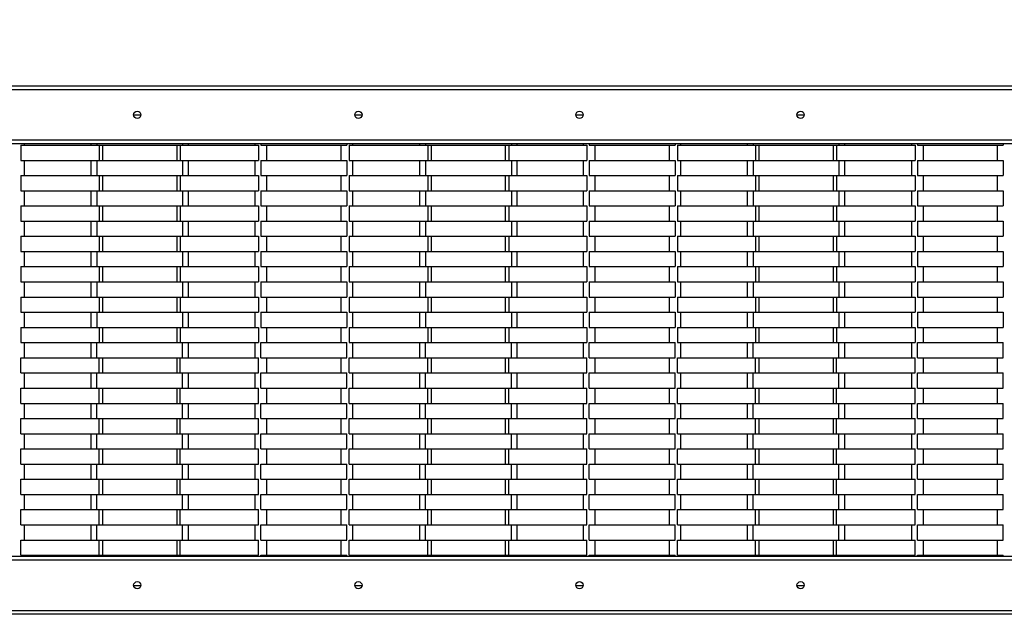
# Model space of a CAD drawing. Units: millimetres. Extents: x 0.4 to 20.2, y 0.3 to 14.3.
# Drawn here: x 5.1 to 6.6, y 9.1 to 10 of the extents above; entities that cross this region are included whole.
import ezdxf

# ---------------------------------------------------------------- set-up
doc = ezdxf.new("R2010")
doc.units = ezdxf.units.MM
doc.layers.add('FALLSCHUTZPLATTEN', color=9, linetype='Continuous')
doc.styles.add('SLDTEXTSTYLE0', font='TXT', dxfattribs={"width": 0.75})
doc.dimstyles.new('SLDDIMSTYLE0', dxfattribs={"dimtxt": 0.25, "dimasz": 0.3302, "dimexe": 0, "dimexo": 0.0625, "dimgap": 0.0625, "dimtad": 1, "dimlfac": 100, "dimrnd": 1e-09, "dimzin": 12, "dimdsep": 46, "dimtxsty": 'SLDTEXTSTYLE0', "dimsah": 1, "dimcen": 0.09, "dimadec": 0, "dimazin": 3, "dimtfac": 1, "dimtofl": 0, "dimtmove": 0, "dimatfit": 3, "dimfxl": 0, "dimfrac": 2, "dimtolj": 1, "dimtzin": 12, "dimarcsym": 0})

# ---------------------------------------------------------------- blocks, each defined once
blk = doc.blocks.new('_D')
at = {"layer": 'FALLSCHUTZPLATTEN', "color": 161}
for p, q in [((2.0467, 11.7759), (2.0467, 12.426)), ((9.4467, 11.7588), (9.4467, 12.426)), ((9.4467, 12.326), (2.0467, 12.326))]:
    blk.add_line(p, q, dxfattribs=at)
for points in [[(2.0467, 12.326), (2.3769, 12.2752), (2.3769, 12.3768)], [(9.4467, 12.326), (9.1165, 12.3768), (9.1165, 12.2752)]]:
    blk.add_solid(points, dxfattribs=at)
at = {"layer": 'FALLSCHUTZPLATTEN', "color": 161, "insert": (5.2261, 12.6483), "char_height": 0.25, "attachment_point": 1, "style": 'SLDTEXTSTYLE0'}
blk.add_mtext('740', dxfattribs=at)

msp = doc.modelspace()

# ---------------------------------------------------------------- linework, layer by layer
at = {"color": 7, "linetype": 'Continuous', "lineweight": 25}
for p, q in [((7.87869, 9.8955), (3.61469, 9.8955)), ((4.57669, 9.9015), (6.91669, 9.9015)), ((5.23869, 9.8575), (5.24969, 9.8575)), ((5.57369, 9.8575), (5.58469, 9.8575)), ((5.90869, 9.8575), (5.91969, 9.8575)), ((6.24369, 9.8575), (6.25469, 9.8575)), ((3.61469, 9.8195), (7.87869, 9.8195)), ((7.87869, 9.8135), (3.61469, 9.8135)), ((5.06787, 9.8115), (5.06787, 9.7885)), ((5.06787, 9.8115), (5.1848, 9.8115)), ((5.07319, 9.8115), (5.07319, 9.8135)), ((5.17388, 9.8135), (5.17388, 9.8115)), ((5.1848, 9.8115), (5.31096, 9.8115)), ((5.18655, 9.8115), (5.18655, 9.7885)), ((5.19188, 9.7885), (5.19188, 9.8115)), ((5.30388, 9.8115), (5.30388, 9.7885)), ((5.3092, 9.8115), (5.3092, 9.7885)), ((5.31096, 9.8115), (5.42785, 9.8115)), ((5.32188, 9.8115), (5.32188, 9.8135)), ((5.42253, 9.8135), (5.42253, 9.8115)), ((5.42785, 9.8115), (5.42785, 9.7885)), ((5.43153, 9.8115), (5.56153, 9.8115)), ((5.44053, 9.7885), (5.44053, 9.8115)), ((5.55253, 9.8115), (5.55253, 9.7885)), ((5.56511, 9.8115), (5.56511, 9.7885)), ((5.56511, 9.8115), (5.68271, 9.8115)), ((5.57053, 9.8115), (5.57053, 9.8135)), ((5.67176, 9.8135), (5.67176, 9.8115)), ((5.68271, 9.8115), (5.80885, 9.8115)), ((5.68434, 9.8115), (5.68434, 9.7885)), ((5.68976, 9.7885), (5.68976, 9.8115)), ((5.80173, 9.8115), (5.80173, 9.7885)), ((5.80698, 9.8115), (5.80698, 9.7885)), ((5.80885, 9.8115), (5.9251, 9.8115)), ((5.81973, 9.8115), (5.81973, 9.8135)), ((5.91986, 9.8135), (5.91986, 9.8115)), ((5.9251, 9.8115), (5.9251, 9.7885)), ((5.92886, 9.8115), (6.05886, 9.8115)), ((5.93786, 9.7885), (5.93786, 9.8115)), ((6.04986, 9.8115), (6.04986, 9.7885)), ((6.06257, 9.8115), (6.06257, 9.7885)), ((6.06257, 9.8115), (6.1792, 9.8115)), ((6.06786, 9.8115), (6.06786, 9.8135)), ((6.16829, 9.8135), (6.16829, 9.8115)), ((6.1792, 9.8115), (6.30535, 9.8115)), ((6.181, 9.8115), (6.181, 9.7885)), ((6.18629, 9.7885), (6.18629, 9.8115)), ((6.29829, 9.8115), (6.29829, 9.7885)), ((6.30365, 9.8115), (6.30365, 9.7885)), ((6.30535, 9.8115), (6.42256, 9.8115)), ((6.31629, 9.8115), (6.31629, 9.8135)), ((6.41719, 9.8135), (6.41719, 9.8115)), ((6.42256, 9.8115), (6.42256, 9.7885)), ((6.42619, 9.8115), (6.55619, 9.8115)), ((6.43519, 9.7885), (6.43519, 9.8115)), ((6.54719, 9.8115), (6.54719, 9.7885)), ((5.06787, 9.7885), (5.1848, 9.7885)), ((5.07319, 9.7655), (5.07319, 9.7885)), ((5.17388, 9.7885), (5.17388, 9.7655)), ((5.18288, 9.7885), (5.18288, 9.7655)), ((5.1848, 9.7885), (5.31096, 9.7885)), ((5.31096, 9.7885), (5.42785, 9.7885)), ((5.31288, 9.7885), (5.31288, 9.7655)), ((5.32188, 9.7655), (5.32188, 9.7885)), ((5.42253, 9.7885), (5.42253, 9.7655)), ((5.43153, 9.7885), (5.43153, 9.7655)), ((5.43153, 9.7885), (5.56153, 9.7885)), ((5.56153, 9.7885), (5.56153, 9.7655)), ((5.56511, 9.7885), (5.68271, 9.7885)), ((5.57053, 9.7655), (5.57053, 9.7885)), ((5.67176, 9.7885), (5.67176, 9.7655)), ((5.68093, 9.7885), (5.68093, 9.7655)), ((5.68271, 9.7885), (5.80885, 9.7885)), ((5.80885, 9.7885), (5.9251, 9.7885)), ((5.81091, 9.7885), (5.81091, 9.7655)), ((5.81973, 9.7655), (5.81973, 9.7885)), ((5.91986, 9.7885), (5.91986, 9.7655)), ((5.92886, 9.7885), (5.92886, 9.7655)), ((5.92886, 9.7885), (6.05886, 9.7885)), ((6.05886, 9.7885), (6.05886, 9.7655)), ((6.06257, 9.7885), (6.1792, 9.7885)), ((6.06786, 9.7655), (6.06786, 9.7885)), ((6.16829, 9.7885), (6.16829, 9.7655)), ((6.17722, 9.7885), (6.17722, 9.7655)), ((6.1792, 9.7885), (6.30535, 9.7885)), ((6.30535, 9.7885), (6.42256, 9.7885)), ((6.30722, 9.7885), (6.30722, 9.7655)), ((6.31629, 9.7655), (6.31629, 9.7885)), ((6.41719, 9.7885), (6.41719, 9.7655)), ((6.42619, 9.7885), (6.42619, 9.7655)), ((6.42619, 9.7885), (6.55619, 9.7885)), ((6.55619, 9.7885), (6.55619, 9.7655)), ((5.06787, 9.7655), (5.06787, 9.7425)), ((5.06787, 9.7655), (5.1848, 9.7655)), ((5.1848, 9.7655), (5.31096, 9.7655)), ((5.18655, 9.7655), (5.18655, 9.7425)), ((5.19188, 9.7425), (5.19188, 9.7655)), ((5.30388, 9.7655), (5.30388, 9.7425)), ((5.3092, 9.7655), (5.3092, 9.7425)), ((5.31096, 9.7655), (5.42785, 9.7655)), ((5.42785, 9.7655), (5.42785, 9.7425)), ((5.43153, 9.7655), (5.56153, 9.7655)), ((5.44053, 9.7425), (5.44053, 9.7655)), ((5.55253, 9.7655), (5.55253, 9.7425)), ((5.56511, 9.7655), (5.56511, 9.7425)), ((5.56511, 9.7655), (5.68271, 9.7655)), ((5.68271, 9.7655), (5.80885, 9.7655)), ((5.68434, 9.7655), (5.68434, 9.7425)), ((5.68976, 9.7425), (5.68976, 9.7655)), ((5.80173, 9.7655), (5.80173, 9.7425)), ((5.80698, 9.7655), (5.80698, 9.7425)), ((5.80885, 9.7655), (5.9251, 9.7655)), ((5.9251, 9.7655), (5.9251, 9.7425)), ((5.92886, 9.7655), (6.05886, 9.7655)), ((5.93786, 9.7425), (5.93786, 9.7655)), ((6.04986, 9.7655), (6.04986, 9.7425)), ((6.06257, 9.7655), (6.06257, 9.7425)), ((6.06257, 9.7655), (6.1792, 9.7655)), ((6.1792, 9.7655), (6.30535, 9.7655)), ((6.181, 9.7655), (6.181, 9.7425)), ((6.18629, 9.7425), (6.18629, 9.7655)), ((6.29829, 9.7655), (6.29829, 9.7425)), ((6.30365, 9.7655), (6.30365, 9.7425)), ((6.30535, 9.7655), (6.42256, 9.7655)), ((6.42256, 9.7655), (6.42256, 9.7425)), ((6.42619, 9.7655), (6.55619, 9.7655)), ((6.43519, 9.7425), (6.43519, 9.7655)), ((6.54719, 9.7655), (6.54719, 9.7425)), ((5.06787, 9.7425), (5.1848, 9.7425)), ((5.07319, 9.7195), (5.07319, 9.7425)), ((5.17388, 9.7425), (5.17388, 9.7195)), ((5.18288, 9.7425), (5.18288, 9.7195)), ((5.1848, 9.7425), (5.31096, 9.7425)), ((5.31096, 9.7425), (5.42785, 9.7425)), ((5.31288, 9.7425), (5.31288, 9.7195)), ((5.32188, 9.7195), (5.32188, 9.7425)), ((5.42253, 9.7425), (5.42253, 9.7195)), ((5.43153, 9.7425), (5.43153, 9.7195)), ((5.43153, 9.7425), (5.56153, 9.7425)), ((5.56153, 9.7425), (5.56153, 9.7195)), ((5.56511, 9.7425), (5.68271, 9.7425)), ((5.57053, 9.7195), (5.57053, 9.7425)), ((5.67176, 9.7425), (5.67176, 9.7195)), ((5.68093, 9.7425), (5.68093, 9.7195)), ((5.68271, 9.7425), (5.80885, 9.7425)), ((5.80885, 9.7425), (5.9251, 9.7425)), ((5.81091, 9.7425), (5.81091, 9.7195)), ((5.81973, 9.7195), (5.81973, 9.7425)), ((5.91986, 9.7425), (5.91986, 9.7195)), ((5.92886, 9.7425), (5.92886, 9.7195)), ((5.92886, 9.7425), (6.05886, 9.7425)), ((6.05886, 9.7425), (6.05886, 9.7195)), ((6.06257, 9.7425), (6.1792, 9.7425)), ((6.06786, 9.7195), (6.06786, 9.7425)), ((6.16829, 9.7425), (6.16829, 9.7195)), ((6.17722, 9.7425), (6.17722, 9.7195)), ((6.1792, 9.7425), (6.30535, 9.7425)), ((6.30535, 9.7425), (6.42256, 9.7425)), ((6.30722, 9.7425), (6.30722, 9.7195)), ((6.31629, 9.7195), (6.31629, 9.7425)), ((6.41719, 9.7425), (6.41719, 9.7195)), ((6.42619, 9.7425), (6.42619, 9.7195)), ((6.42619, 9.7425), (6.55619, 9.7425)), ((6.55619, 9.7425), (6.55619, 9.7195)), ((5.06787, 9.7195), (5.06787, 9.6965)), ((5.06787, 9.7195), (5.1848, 9.7195)), ((5.1848, 9.7195), (5.31096, 9.7195)), ((5.18655, 9.7195), (5.18655, 9.6965)), ((5.19188, 9.6965), (5.19188, 9.7195)), ((5.30388, 9.7195), (5.30388, 9.6965)), ((5.3092, 9.7195), (5.3092, 9.6965)), ((5.31096, 9.7195), (5.42785, 9.7195)), ((5.42785, 9.7195), (5.42785, 9.6965)), ((5.43153, 9.7195), (5.56153, 9.7195)), ((5.44053, 9.6965), (5.44053, 9.7195)), ((5.55253, 9.7195), (5.55253, 9.6965)), ((5.56511, 9.7195), (5.56511, 9.6965)), ((5.56511, 9.7195), (5.68271, 9.7195)), ((5.68271, 9.7195), (5.80885, 9.7195)), ((5.68434, 9.7195), (5.68434, 9.6965)), ((5.68976, 9.6965), (5.68976, 9.7195)), ((5.80173, 9.7195), (5.80173, 9.6965)), ((5.80698, 9.7195), (5.80698, 9.6965)), ((5.80885, 9.7195), (5.9251, 9.7195)), ((5.9251, 9.7195), (5.9251, 9.6965)), ((5.92886, 9.7195), (6.05886, 9.7195)), ((5.93786, 9.6965), (5.93786, 9.7195)), ((6.04986, 9.7195), (6.04986, 9.6965)), ((6.06257, 9.7195), (6.06257, 9.6965)), ((6.06257, 9.7195), (6.1792, 9.7195)), ((6.1792, 9.7195), (6.30535, 9.7195)), ((6.181, 9.7195), (6.181, 9.6965)), ((6.18629, 9.6965), (6.18629, 9.7195)), ((6.29829, 9.7195), (6.29829, 9.6965)), ((6.30365, 9.7195), (6.30365, 9.6965)), ((6.30535, 9.7195), (6.42256, 9.7195)), ((6.42256, 9.7195), (6.42256, 9.6965)), ((6.42619, 9.7195), (6.55619, 9.7195)), ((6.43519, 9.6965), (6.43519, 9.7195)), ((6.54719, 9.7195), (6.54719, 9.6965)), ((5.06787, 9.6965), (5.1848, 9.6965)), ((5.07319, 9.6735), (5.07319, 9.6965)), ((5.17388, 9.6965), (5.17388, 9.6735)), ((5.18288, 9.6965), (5.18288, 9.6735)), ((5.1848, 9.6965), (5.31096, 9.6965)), ((5.31096, 9.6965), (5.42785, 9.6965)), ((5.31288, 9.6965), (5.31288, 9.6735)), ((5.32188, 9.6735), (5.32188, 9.6965)), ((5.42253, 9.6965), (5.42253, 9.6735)), ((5.43153, 9.6965), (5.43153, 9.6735)), ((5.43153, 9.6965), (5.56153, 9.6965)), ((5.56153, 9.6965), (5.56153, 9.6735)), ((5.56511, 9.6965), (5.68271, 9.6965)), ((5.57053, 9.6735), (5.57053, 9.6965)), ((5.67176, 9.6965), (5.67176, 9.6735)), ((5.68093, 9.6965), (5.68093, 9.6735)), ((5.68271, 9.6965), (5.80885, 9.6965)), ((5.80885, 9.6965), (5.9251, 9.6965)), ((5.81091, 9.6965), (5.81091, 9.6735)), ((5.81973, 9.6735), (5.81973, 9.6965)), ((5.91986, 9.6965), (5.91986, 9.6735)), ((5.92886, 9.6965), (5.92886, 9.6735)), ((5.92886, 9.6965), (6.05886, 9.6965)), ((6.05886, 9.6965), (6.05886, 9.6735)), ((6.06257, 9.6965), (6.1792, 9.6965)), ((6.06786, 9.6735), (6.06786, 9.6965)), ((6.16829, 9.6965), (6.16829, 9.6735)), ((6.17722, 9.6965), (6.17722, 9.6735)), ((6.1792, 9.6965), (6.30535, 9.6965)), ((6.30535, 9.6965), (6.42256, 9.6965)), ((6.30722, 9.6965), (6.30722, 9.6735)), ((6.31629, 9.6735), (6.31629, 9.6965)), ((6.41719, 9.6965), (6.41719, 9.6735)), ((6.42619, 9.6965), (6.42619, 9.6735)), ((6.42619, 9.6965), (6.55619, 9.6965)), ((6.55619, 9.6965), (6.55619, 9.6735)), ((5.06787, 9.6735), (5.06787, 9.6505)), ((5.06787, 9.6735), (5.1848, 9.6735)), ((5.1848, 9.6735), (5.31096, 9.6735)), ((5.18655, 9.6735), (5.18655, 9.6505)), ((5.19188, 9.6505), (5.19188, 9.6735)), ((5.30388, 9.6735), (5.30388, 9.6505)), ((5.3092, 9.6735), (5.3092, 9.6505)), ((5.31096, 9.6735), (5.42785, 9.6735)), ((5.42785, 9.6735), (5.42785, 9.6505)), ((5.43153, 9.6735), (5.56153, 9.6735)), ((5.44053, 9.6505), (5.44053, 9.6735)), ((5.55253, 9.6735), (5.55253, 9.6505)), ((5.56511, 9.6735), (5.56511, 9.6505)), ((5.56511, 9.6735), (5.68271, 9.6735)), ((5.68271, 9.6735), (5.80885, 9.6735)), ((5.68434, 9.6735), (5.68434, 9.6505)), ((5.68976, 9.6505), (5.68976, 9.6735)), ((5.80173, 9.6735), (5.80173, 9.6505)), ((5.80698, 9.6735), (5.80698, 9.6505)), ((5.80885, 9.6735), (5.9251, 9.6735)), ((5.9251, 9.6735), (5.9251, 9.6505)), ((5.92886, 9.6735), (6.05886, 9.6735)), ((5.93786, 9.6505), (5.93786, 9.6735)), ((6.04986, 9.6735), (6.04986, 9.6505)), ((6.06257, 9.6735), (6.06257, 9.6505)), ((6.06257, 9.6735), (6.1792, 9.6735)), ((6.1792, 9.6735), (6.30535, 9.6735)), ((6.181, 9.6735), (6.181, 9.6505)), ((6.18629, 9.6505), (6.18629, 9.6735)), ((6.29829, 9.6735), (6.29829, 9.6505)), ((6.30365, 9.6735), (6.30365, 9.6505)), ((6.30535, 9.6735), (6.42256, 9.6735)), ((6.42256, 9.6735), (6.42256, 9.6505)), ((6.42619, 9.6735), (6.55619, 9.6735)), ((6.43519, 9.6505), (6.43519, 9.6735)), ((6.54719, 9.6735), (6.54719, 9.6505)), ((5.06787, 9.6505), (5.1848, 9.6505)), ((5.07319, 9.6275), (5.07319, 9.6505)), ((5.17388, 9.6505), (5.17388, 9.6275)), ((5.18288, 9.6505), (5.18288, 9.6275)), ((5.1848, 9.6505), (5.31096, 9.6505)), ((5.31096, 9.6505), (5.42785, 9.6505)), ((5.31288, 9.6505), (5.31288, 9.6275)), ((5.32188, 9.6275), (5.32188, 9.6505)), ((5.42253, 9.6505), (5.42253, 9.6275)), ((5.43153, 9.6505), (5.43153, 9.6275)), ((5.43153, 9.6505), (5.56153, 9.6505)), ((5.56153, 9.6505), (5.56153, 9.6275)), ((5.56511, 9.6505), (5.68271, 9.6505)), ((5.57053, 9.6275), (5.57053, 9.6505)), ((5.67176, 9.6505), (5.67176, 9.6275)), ((5.68093, 9.6505), (5.68093, 9.6275)), ((5.68271, 9.6505), (5.80885, 9.6505)), ((5.80885, 9.6505), (5.9251, 9.6505)), ((5.81091, 9.6505), (5.81091, 9.6275)), ((5.81973, 9.6275), (5.81973, 9.6505)), ((5.91986, 9.6505), (5.91986, 9.6275)), ((5.92886, 9.6505), (5.92886, 9.6275)), ((5.92886, 9.6505), (6.05886, 9.6505)), ((6.05886, 9.6505), (6.05886, 9.6275)), ((6.06257, 9.6505), (6.1792, 9.6505)), ((6.06786, 9.6275), (6.06786, 9.6505)), ((6.16829, 9.6505), (6.16829, 9.6275)), ((6.17722, 9.6505), (6.17722, 9.6275)), ((6.1792, 9.6505), (6.30535, 9.6505)), ((6.30535, 9.6505), (6.42256, 9.6505)), ((6.30722, 9.6505), (6.30722, 9.6275)), ((6.31629, 9.6275), (6.31629, 9.6505)), ((6.41719, 9.6505), (6.41719, 9.6275)), ((6.42619, 9.6505), (6.42619, 9.6275)), ((6.42619, 9.6505), (6.55619, 9.6505)), ((6.55619, 9.6505), (6.55619, 9.6275)), ((5.06787, 9.6275), (5.06787, 9.6045)), ((5.06787, 9.6275), (5.1848, 9.6275)), ((5.1848, 9.6275), (5.31096, 9.6275)), ((5.18655, 9.6275), (5.18655, 9.6045)), ((5.19188, 9.6045), (5.19188, 9.6275)), ((5.30388, 9.6275), (5.30388, 9.6045)), ((5.3092, 9.6275), (5.3092, 9.6045)), ((5.31096, 9.6275), (5.42785, 9.6275)), ((5.42785, 9.6275), (5.42785, 9.6045)), ((5.43153, 9.6275), (5.56153, 9.6275)), ((5.44053, 9.6045), (5.44053, 9.6275)), ((5.55253, 9.6275), (5.55253, 9.6045)), ((5.56511, 9.6275), (5.56511, 9.6045)), ((5.56511, 9.6275), (5.68271, 9.6275)), ((5.68271, 9.6275), (5.80885, 9.6275)), ((5.68434, 9.6275), (5.68434, 9.6045)), ((5.68976, 9.6045), (5.68976, 9.6275)), ((5.80173, 9.6275), (5.80173, 9.6045)), ((5.80698, 9.6275), (5.80698, 9.6045)), ((5.80885, 9.6275), (5.9251, 9.6275)), ((5.9251, 9.6275), (5.9251, 9.6045)), ((5.92886, 9.6275), (6.05886, 9.6275)), ((5.93786, 9.6045), (5.93786, 9.6275)), ((6.04986, 9.6275), (6.04986, 9.6045)), ((6.06257, 9.6275), (6.06257, 9.6045)), ((6.06257, 9.6275), (6.1792, 9.6275)), ((6.1792, 9.6275), (6.30535, 9.6275)), ((6.181, 9.6275), (6.181, 9.6045)), ((6.18629, 9.6045), (6.18629, 9.6275)), ((6.29829, 9.6275), (6.29829, 9.6045)), ((6.30365, 9.6275), (6.30365, 9.6045)), ((6.30535, 9.6275), (6.42256, 9.6275)), ((6.42256, 9.6275), (6.42256, 9.6045)), ((6.42619, 9.6275), (6.55619, 9.6275)), ((6.43519, 9.6045), (6.43519, 9.6275)), ((6.54719, 9.6275), (6.54719, 9.6045)), ((5.06787, 9.6045), (5.1848, 9.6045)), ((5.07319, 9.5815), (5.07319, 9.6045)), ((5.17388, 9.6045), (5.17388, 9.5815)), ((5.18288, 9.6045), (5.18288, 9.5815)), ((5.1848, 9.6045), (5.31096, 9.6045)), ((5.31096, 9.6045), (5.42785, 9.6045)), ((5.31288, 9.6045), (5.31288, 9.5815)), ((5.32188, 9.5815), (5.32188, 9.6045)), ((5.42253, 9.6045), (5.42253, 9.5815)), ((5.43153, 9.6045), (5.43153, 9.5815)), ((5.43153, 9.6045), (5.56153, 9.6045)), ((5.56153, 9.6045), (5.56153, 9.5815)), ((5.56511, 9.6045), (5.68271, 9.6045)), ((5.57053, 9.5815), (5.57053, 9.6045)), ((5.67176, 9.6045), (5.67176, 9.5815)), ((5.68093, 9.6045), (5.68093, 9.5815)), ((5.68271, 9.6045), (5.80885, 9.6045)), ((5.80885, 9.6045), (5.9251, 9.6045)), ((5.81091, 9.6045), (5.81091, 9.5815)), ((5.81973, 9.5815), (5.81973, 9.6045)), ((5.91986, 9.6045), (5.91986, 9.5815)), ((5.92886, 9.6045), (5.92886, 9.5815)), ((5.92886, 9.6045), (6.05886, 9.6045)), ((6.05886, 9.6045), (6.05886, 9.5815)), ((6.06257, 9.6045), (6.1792, 9.6045)), ((6.06786, 9.5815), (6.06786, 9.6045)), ((6.16829, 9.6045), (6.16829, 9.5815)), ((6.17722, 9.6045), (6.17722, 9.5815)), ((6.1792, 9.6045), (6.30535, 9.6045)), ((6.30535, 9.6045), (6.42256, 9.6045)), ((6.30722, 9.6045), (6.30722, 9.5815)), ((6.31629, 9.5815), (6.31629, 9.6045)), ((6.41719, 9.6045), (6.41719, 9.5815)), ((6.42619, 9.6045), (6.42619, 9.5815)), ((6.42619, 9.6045), (6.55619, 9.6045)), ((6.55619, 9.6045), (6.55619, 9.5815)), ((5.06787, 9.5815), (5.06787, 9.5585)), ((5.06787, 9.5815), (5.1848, 9.5815)), ((5.1848, 9.5815), (5.31096, 9.5815)), ((5.18655, 9.5815), (5.18655, 9.5585)), ((5.19188, 9.5585), (5.19188, 9.5815)), ((5.30388, 9.5815), (5.30388, 9.5585)), ((5.3092, 9.5815), (5.3092, 9.5585)), ((5.31096, 9.5815), (5.42785, 9.5815)), ((5.42785, 9.5815), (5.42785, 9.5585)), ((5.43153, 9.5815), (5.56153, 9.5815)), ((5.44053, 9.5585), (5.44053, 9.5815)), ((5.55253, 9.5815), (5.55253, 9.5585)), ((5.56511, 9.5815), (5.56511, 9.5585)), ((5.56511, 9.5815), (5.68271, 9.5815)), ((5.68271, 9.5815), (5.80885, 9.5815)), ((5.68434, 9.5815), (5.68434, 9.5585)), ((5.68976, 9.5585), (5.68976, 9.5815)), ((5.80173, 9.5815), (5.80173, 9.5585)), ((5.80698, 9.5815), (5.80698, 9.5585)), ((5.80885, 9.5815), (5.9251, 9.5815)), ((5.9251, 9.5815), (5.9251, 9.5585)), ((5.92886, 9.5815), (6.05886, 9.5815)), ((5.93786, 9.5585), (5.93786, 9.5815)), ((6.04986, 9.5815), (6.04986, 9.5585)), ((6.06257, 9.5815), (6.06257, 9.5585)), ((6.06257, 9.5815), (6.1792, 9.5815)), ((6.1792, 9.5815), (6.30535, 9.5815)), ((6.181, 9.5815), (6.181, 9.5585)), ((6.18629, 9.5585), (6.18629, 9.5815)), ((6.29829, 9.5815), (6.29829, 9.5585)), ((6.30365, 9.5815), (6.30365, 9.5585)), ((6.30535, 9.5815), (6.42256, 9.5815)), ((6.42256, 9.5815), (6.42256, 9.5585)), ((6.42619, 9.5815), (6.55619, 9.5815)), ((6.43519, 9.5585), (6.43519, 9.5815)), ((6.54719, 9.5815), (6.54719, 9.5585)), ((5.06787, 9.5585), (5.1848, 9.5585)), ((5.07319, 9.5355), (5.07319, 9.5585)), ((5.17388, 9.5585), (5.17388, 9.5355)), ((5.18288, 9.5585), (5.18288, 9.5355)), ((5.1848, 9.5585), (5.31096, 9.5585)), ((5.31096, 9.5585), (5.42785, 9.5585)), ((5.31288, 9.5585), (5.31288, 9.5355)), ((5.32188, 9.5355), (5.32188, 9.5585)), ((5.42253, 9.5585), (5.42253, 9.5355)), ((5.43153, 9.5585), (5.43153, 9.5355)), ((5.43153, 9.5585), (5.56153, 9.5585)), ((5.56153, 9.5585), (5.56153, 9.5355)), ((5.56511, 9.5585), (5.68271, 9.5585)), ((5.57053, 9.5355), (5.57053, 9.5585)), ((5.67176, 9.5585), (5.67176, 9.5355)), ((5.68093, 9.5585), (5.68093, 9.5355)), ((5.68271, 9.5585), (5.80885, 9.5585)), ((5.80885, 9.5585), (5.9251, 9.5585)), ((5.81091, 9.5585), (5.81091, 9.5355)), ((5.81973, 9.5355), (5.81973, 9.5585)), ((5.91986, 9.5585), (5.91986, 9.5355)), ((5.92886, 9.5585), (5.92886, 9.5355)), ((5.92886, 9.5585), (6.05886, 9.5585)), ((6.05886, 9.5585), (6.05886, 9.5355)), ((6.06257, 9.5585), (6.1792, 9.5585)), ((6.06786, 9.5355), (6.06786, 9.5585)), ((6.16829, 9.5585), (6.16829, 9.5355)), ((6.17722, 9.5585), (6.17722, 9.5355)), ((6.1792, 9.5585), (6.30535, 9.5585)), ((6.30535, 9.5585), (6.42256, 9.5585)), ((6.30722, 9.5585), (6.30722, 9.5355)), ((6.31629, 9.5355), (6.31629, 9.5585)), ((6.41719, 9.5585), (6.41719, 9.5355)), ((6.42619, 9.5585), (6.42619, 9.5355)), ((6.42619, 9.5585), (6.55619, 9.5585)), ((6.55619, 9.5585), (6.55619, 9.5355)), ((5.06787, 9.5355), (5.06787, 9.5125)), ((5.06787, 9.5355), (5.1848, 9.5355)), ((5.1848, 9.5355), (5.31096, 9.5355)), ((5.18655, 9.5355), (5.18655, 9.5125)), ((5.19188, 9.5125), (5.19188, 9.5355)), ((5.30388, 9.5355), (5.30388, 9.5125)), ((5.3092, 9.5355), (5.3092, 9.5125)), ((5.31096, 9.5355), (5.42785, 9.5355)), ((5.42785, 9.5355), (5.42785, 9.5125)), ((5.43153, 9.5355), (5.56153, 9.5355)), ((5.44053, 9.5125), (5.44053, 9.5355)), ((5.55253, 9.5355), (5.55253, 9.5125)), ((5.56511, 9.5355), (5.56511, 9.5125)), ((5.56511, 9.5355), (5.68271, 9.5355)), ((5.68271, 9.5355), (5.80885, 9.5355)), ((5.68434, 9.5355), (5.68434, 9.5125)), ((5.68976, 9.5125), (5.68976, 9.5355)), ((5.80173, 9.5355), (5.80173, 9.5125)), ((5.80698, 9.5355), (5.80698, 9.5125)), ((5.80885, 9.5355), (5.9251, 9.5355)), ((5.9251, 9.5355), (5.9251, 9.5125)), ((5.92886, 9.5355), (6.05886, 9.5355)), ((5.93786, 9.5125), (5.93786, 9.5355)), ((6.04986, 9.5355), (6.04986, 9.5125)), ((6.06257, 9.5355), (6.06257, 9.5125)), ((6.06257, 9.5355), (6.1792, 9.5355)), ((6.1792, 9.5355), (6.30535, 9.5355)), ((6.181, 9.5355), (6.181, 9.5125)), ((6.18629, 9.5125), (6.18629, 9.5355)), ((6.29829, 9.5355), (6.29829, 9.5125)), ((6.30365, 9.5355), (6.30365, 9.5125)), ((6.30535, 9.5355), (6.42256, 9.5355)), ((6.42256, 9.5355), (6.42256, 9.5125)), ((6.42619, 9.5355), (6.55619, 9.5355)), ((6.43519, 9.5125), (6.43519, 9.5355)), ((6.54719, 9.5355), (6.54719, 9.5125)), ((5.06787, 9.5125), (5.1848, 9.5125)), ((5.07319, 9.4895), (5.07319, 9.5125)), ((5.17388, 9.5125), (5.17388, 9.4895)), ((5.18288, 9.4895), (5.18288, 9.5125)), ((5.1848, 9.5125), (5.31096, 9.5125)), ((5.31096, 9.5125), (5.42785, 9.5125)), ((5.31288, 9.4895), (5.31288, 9.5125)), ((5.32188, 9.4895), (5.32188, 9.5125)), ((5.42253, 9.5125), (5.42253, 9.4895)), ((5.43153, 9.4895), (5.43153, 9.5125)), ((5.43153, 9.5125), (5.56153, 9.5125)), ((5.56153, 9.4895), (5.56153, 9.5125)), ((5.56511, 9.5125), (5.68271, 9.5125)), ((5.57053, 9.4895), (5.57053, 9.5125)), ((5.67176, 9.5125), (5.67176, 9.4895)), ((5.68093, 9.4895), (5.68093, 9.5125)), ((5.68271, 9.5125), (5.80885, 9.5125)), ((5.80885, 9.5125), (5.9251, 9.5125)), ((5.81091, 9.4895), (5.81091, 9.5125)), ((5.81973, 9.4895), (5.81973, 9.5125)), ((5.91986, 9.5125), (5.91986, 9.4895)), ((5.92886, 9.4895), (5.92886, 9.5125)), ((5.92886, 9.5125), (6.05886, 9.5125)), ((6.05886, 9.4895), (6.05886, 9.5125)), ((6.06257, 9.5125), (6.1792, 9.5125)), ((6.06786, 9.4895), (6.06786, 9.5125)), ((6.16829, 9.5125), (6.16829, 9.4895)), ((6.17722, 9.4895), (6.17722, 9.5125)), ((6.1792, 9.5125), (6.30535, 9.5125)), ((6.30535, 9.5125), (6.42256, 9.5125)), ((6.30722, 9.4895), (6.30722, 9.5125)), ((6.31629, 9.4895), (6.31629, 9.5125)), ((6.41719, 9.5125), (6.41719, 9.4895)), ((6.42619, 9.4895), (6.42619, 9.5125)), ((6.42619, 9.5125), (6.55619, 9.5125)), ((6.55619, 9.4895), (6.55619, 9.5125)), ((5.06787, 9.4665), (5.06787, 9.4895)), ((5.06787, 9.4895), (5.1848, 9.4895)), ((5.1848, 9.4895), (5.31096, 9.4895)), ((5.18655, 9.4665), (5.18655, 9.4895)), ((5.19188, 9.4665), (5.19188, 9.4895)), ((5.30388, 9.4895), (5.30388, 9.4665)), ((5.3092, 9.4665), (5.3092, 9.4895)), ((5.31096, 9.4895), (5.42785, 9.4895)), ((5.42785, 9.4665), (5.42785, 9.4895)), ((5.43153, 9.4895), (5.56153, 9.4895)), ((5.44053, 9.4665), (5.44053, 9.4895)), ((5.55253, 9.4895), (5.55253, 9.4665)), ((5.56511, 9.4665), (5.56511, 9.4895)), ((5.56511, 9.4895), (5.68271, 9.4895)), ((5.68271, 9.4895), (5.80885, 9.4895)), ((5.68434, 9.4665), (5.68434, 9.4895)), ((5.68976, 9.4665), (5.68976, 9.4895)), ((5.80173, 9.4895), (5.80173, 9.4665)), ((5.80698, 9.4665), (5.80698, 9.4895)), ((5.80885, 9.4895), (5.9251, 9.4895)), ((5.9251, 9.4665), (5.9251, 9.4895)), ((5.92886, 9.4895), (6.05886, 9.4895)), ((5.93786, 9.4665), (5.93786, 9.4895)), ((6.04986, 9.4895), (6.04986, 9.4665)), ((6.06257, 9.4665), (6.06257, 9.4895)), ((6.06257, 9.4895), (6.1792, 9.4895)), ((6.1792, 9.4895), (6.30535, 9.4895)), ((6.181, 9.4665), (6.181, 9.4895)), ((6.18629, 9.4665), (6.18629, 9.4895)), ((6.29829, 9.4895), (6.29829, 9.4665)), ((6.30365, 9.4665), (6.30365, 9.4895)), ((6.30535, 9.4895), (6.42256, 9.4895)), ((6.42256, 9.4665), (6.42256, 9.4895)), ((6.42619, 9.4895), (6.55619, 9.4895)), ((6.43519, 9.4665), (6.43519, 9.4895)), ((6.54719, 9.4895), (6.54719, 9.4665)), ((5.06787, 9.4665), (5.1848, 9.4665)), ((5.07319, 9.4435), (5.07319, 9.4665)), ((5.17388, 9.4665), (5.17388, 9.4435)), ((5.18288, 9.4435), (5.18288, 9.4665)), ((5.1848, 9.4665), (5.31096, 9.4665)), ((5.31096, 9.4665), (5.42785, 9.4665)), ((5.31288, 9.4435), (5.31288, 9.4665)), ((5.32188, 9.4435), (5.32188, 9.4665)), ((5.42253, 9.4665), (5.42253, 9.4435)), ((5.43153, 9.4435), (5.43153, 9.4665)), ((5.43153, 9.4665), (5.56153, 9.4665)), ((5.56153, 9.4435), (5.56153, 9.4665)), ((5.56511, 9.4665), (5.68271, 9.4665)), ((5.57053, 9.4435), (5.57053, 9.4665)), ((5.67176, 9.4665), (5.67176, 9.4435)), ((5.68093, 9.4435), (5.68093, 9.4665)), ((5.68271, 9.4665), (5.80885, 9.4665)), ((5.80885, 9.4665), (5.9251, 9.4665)), ((5.81091, 9.4435), (5.81091, 9.4665)), ((5.81973, 9.4435), (5.81973, 9.4665)), ((5.91986, 9.4665), (5.91986, 9.4435)), ((5.92886, 9.4435), (5.92886, 9.4665)), ((5.92886, 9.4665), (6.05886, 9.4665)), ((6.05886, 9.4435), (6.05886, 9.4665)), ((6.06257, 9.4665), (6.1792, 9.4665)), ((6.06786, 9.4435), (6.06786, 9.4665)), ((6.16829, 9.4665), (6.16829, 9.4435)), ((6.17722, 9.4435), (6.17722, 9.4665)), ((6.1792, 9.4665), (6.30535, 9.4665)), ((6.30535, 9.4665), (6.42256, 9.4665)), ((6.30722, 9.4435), (6.30722, 9.4665)), ((6.31629, 9.4435), (6.31629, 9.4665)), ((6.41719, 9.4665), (6.41719, 9.4435)), ((6.42619, 9.4435), (6.42619, 9.4665)), ((6.42619, 9.4665), (6.55619, 9.4665)), ((6.55619, 9.4435), (6.55619, 9.4665)), ((5.06787, 9.4205), (5.06787, 9.4435)), ((5.06787, 9.4435), (5.1848, 9.4435)), ((5.1848, 9.4435), (5.31096, 9.4435)), ((5.18655, 9.4205), (5.18655, 9.4435)), ((5.19188, 9.4205), (5.19188, 9.4435)), ((5.30388, 9.4435), (5.30388, 9.4205)), ((5.3092, 9.4205), (5.3092, 9.4435)), ((5.31096, 9.4435), (5.42785, 9.4435)), ((5.42785, 9.4205), (5.42785, 9.4435)), ((5.43153, 9.4435), (5.56153, 9.4435)), ((5.44053, 9.4205), (5.44053, 9.4435)), ((5.55253, 9.4435), (5.55253, 9.4205)), ((5.56511, 9.4205), (5.56511, 9.4435)), ((5.56511, 9.4435), (5.68271, 9.4435)), ((5.68271, 9.4435), (5.80885, 9.4435)), ((5.68434, 9.4205), (5.68434, 9.4435)), ((5.68976, 9.4205), (5.68976, 9.4435)), ((5.80173, 9.4435), (5.80173, 9.4205)), ((5.80698, 9.4205), (5.80698, 9.4435)), ((5.80885, 9.4435), (5.9251, 9.4435)), ((5.9251, 9.4205), (5.9251, 9.4435)), ((5.92886, 9.4435), (6.05886, 9.4435)), ((5.93786, 9.4205), (5.93786, 9.4435)), ((6.04986, 9.4435), (6.04986, 9.4205)), ((6.06257, 9.4205), (6.06257, 9.4435)), ((6.06257, 9.4435), (6.1792, 9.4435)), ((6.1792, 9.4435), (6.30535, 9.4435)), ((6.181, 9.4205), (6.181, 9.4435)), ((6.18629, 9.4205), (6.18629, 9.4435)), ((6.29829, 9.4435), (6.29829, 9.4205)), ((6.30365, 9.4205), (6.30365, 9.4435)), ((6.30535, 9.4435), (6.42256, 9.4435)), ((6.42256, 9.4205), (6.42256, 9.4435)), ((6.42619, 9.4435), (6.55619, 9.4435)), ((6.43519, 9.4205), (6.43519, 9.4435)), ((6.54719, 9.4435), (6.54719, 9.4205)), ((5.06787, 9.4205), (5.1848, 9.4205)), ((5.07319, 9.3975), (5.07319, 9.4205)), ((5.17388, 9.4205), (5.17388, 9.3975)), ((5.18288, 9.3975), (5.18288, 9.4205)), ((5.1848, 9.4205), (5.31096, 9.4205)), ((5.31096, 9.4205), (5.42785, 9.4205)), ((5.31288, 9.3975), (5.31288, 9.4205)), ((5.32188, 9.3975), (5.32188, 9.4205)), ((5.42253, 9.4205), (5.42253, 9.3975)), ((5.43153, 9.3975), (5.43153, 9.4205)), ((5.43153, 9.4205), (5.56153, 9.4205)), ((5.56153, 9.3975), (5.56153, 9.4205)), ((5.56511, 9.4205), (5.68271, 9.4205)), ((5.57053, 9.3975), (5.57053, 9.4205)), ((5.67176, 9.4205), (5.67176, 9.3975)), ((5.68093, 9.3975), (5.68093, 9.4205)), ((5.68271, 9.4205), (5.80885, 9.4205)), ((5.80885, 9.4205), (5.9251, 9.4205)), ((5.81091, 9.3975), (5.81091, 9.4205)), ((5.81973, 9.3975), (5.81973, 9.4205)), ((5.91986, 9.4205), (5.91986, 9.3975)), ((5.92886, 9.3975), (5.92886, 9.4205)), ((5.92886, 9.4205), (6.05886, 9.4205)), ((6.05886, 9.3975), (6.05886, 9.4205)), ((6.06257, 9.4205), (6.1792, 9.4205)), ((6.06786, 9.3975), (6.06786, 9.4205)), ((6.16829, 9.4205), (6.16829, 9.3975)), ((6.17722, 9.3975), (6.17722, 9.4205)), ((6.1792, 9.4205), (6.30535, 9.4205)), ((6.30535, 9.4205), (6.42256, 9.4205)), ((6.30722, 9.3975), (6.30722, 9.4205)), ((6.31629, 9.3975), (6.31629, 9.4205)), ((6.41719, 9.4205), (6.41719, 9.3975)), ((6.42619, 9.3975), (6.42619, 9.4205)), ((6.42619, 9.4205), (6.55619, 9.4205)), ((6.55619, 9.3975), (6.55619, 9.4205)), ((5.06787, 9.3745), (5.06787, 9.3975)), ((5.06787, 9.3975), (5.1848, 9.3975)), ((5.1848, 9.3975), (5.31096, 9.3975)), ((5.18655, 9.3745), (5.18655, 9.3975)), ((5.19188, 9.3745), (5.19188, 9.3975)), ((5.30388, 9.3975), (5.30388, 9.3745)), ((5.3092, 9.3745), (5.3092, 9.3975)), ((5.31096, 9.3975), (5.42785, 9.3975)), ((5.42785, 9.3745), (5.42785, 9.3975)), ((5.43153, 9.3975), (5.56153, 9.3975)), ((5.44053, 9.3745), (5.44053, 9.3975)), ((5.55253, 9.3975), (5.55253, 9.3745)), ((5.56511, 9.3745), (5.56511, 9.3975)), ((5.56511, 9.3975), (5.68271, 9.3975)), ((5.68271, 9.3975), (5.80885, 9.3975)), ((5.68434, 9.3745), (5.68434, 9.3975)), ((5.68976, 9.3745), (5.68976, 9.3975)), ((5.80173, 9.3975), (5.80173, 9.3745)), ((5.80698, 9.3745), (5.80698, 9.3975)), ((5.80885, 9.3975), (5.9251, 9.3975)), ((5.9251, 9.3745), (5.9251, 9.3975)), ((5.92886, 9.3975), (6.05886, 9.3975)), ((5.93786, 9.3745), (5.93786, 9.3975)), ((6.04986, 9.3975), (6.04986, 9.3745)), ((6.06257, 9.3745), (6.06257, 9.3975)), ((6.06257, 9.3975), (6.1792, 9.3975)), ((6.1792, 9.3975), (6.30535, 9.3975)), ((6.181, 9.3745), (6.181, 9.3975)), ((6.18629, 9.3745), (6.18629, 9.3975)), ((6.29829, 9.3975), (6.29829, 9.3745)), ((6.30365, 9.3745), (6.30365, 9.3975)), ((6.30535, 9.3975), (6.42256, 9.3975)), ((6.42256, 9.3745), (6.42256, 9.3975)), ((6.42619, 9.3975), (6.55619, 9.3975)), ((6.43519, 9.3745), (6.43519, 9.3975)), ((6.54719, 9.3975), (6.54719, 9.3745)), ((5.06787, 9.3745), (5.1848, 9.3745)), ((5.07319, 9.3515), (5.07319, 9.3745)), ((5.17388, 9.3745), (5.17388, 9.3515)), ((5.18288, 9.3515), (5.18288, 9.3745)), ((5.1848, 9.3745), (5.31096, 9.3745)), ((5.31096, 9.3745), (5.42785, 9.3745)), ((5.31288, 9.3515), (5.31288, 9.3745)), ((5.32188, 9.3515), (5.32188, 9.3745)), ((5.42253, 9.3745), (5.42253, 9.3515)), ((5.43153, 9.3515), (5.43153, 9.3745)), ((5.43153, 9.3745), (5.56153, 9.3745)), ((5.56153, 9.3515), (5.56153, 9.3745)), ((5.56511, 9.3745), (5.68271, 9.3745)), ((5.57053, 9.3515), (5.57053, 9.3745)), ((5.67176, 9.3745), (5.67176, 9.3515)), ((5.68093, 9.3515), (5.68093, 9.3745)), ((5.68271, 9.3745), (5.80885, 9.3745)), ((5.80885, 9.3745), (5.9251, 9.3745)), ((5.81091, 9.3515), (5.81091, 9.3745)), ((5.81973, 9.3515), (5.81973, 9.3745)), ((5.91986, 9.3745), (5.91986, 9.3515)), ((5.92886, 9.3515), (5.92886, 9.3745)), ((5.92886, 9.3745), (6.05886, 9.3745)), ((6.05886, 9.3515), (6.05886, 9.3745)), ((6.06257, 9.3745), (6.1792, 9.3745)), ((6.06786, 9.3515), (6.06786, 9.3745)), ((6.16829, 9.3745), (6.16829, 9.3515)), ((6.17722, 9.3515), (6.17722, 9.3745)), ((6.1792, 9.3745), (6.30535, 9.3745)), ((6.30535, 9.3745), (6.42256, 9.3745)), ((6.30722, 9.3515), (6.30722, 9.3745)), ((6.31629, 9.3515), (6.31629, 9.3745)), ((6.41719, 9.3745), (6.41719, 9.3515)), ((6.42619, 9.3515), (6.42619, 9.3745)), ((6.42619, 9.3745), (6.55619, 9.3745)), ((6.55619, 9.3515), (6.55619, 9.3745)), ((5.06787, 9.3285), (5.06787, 9.3515)), ((5.06787, 9.3515), (5.1848, 9.3515)), ((5.1848, 9.3515), (5.31096, 9.3515)), ((5.18655, 9.3285), (5.18655, 9.3515)), ((5.19188, 9.3285), (5.19188, 9.3515)), ((5.30388, 9.3515), (5.30388, 9.3285)), ((5.3092, 9.3285), (5.3092, 9.3515)), ((5.31096, 9.3515), (5.42785, 9.3515)), ((5.42785, 9.3285), (5.42785, 9.3515)), ((5.43153, 9.3515), (5.56153, 9.3515)), ((5.44053, 9.3285), (5.44053, 9.3515)), ((5.55253, 9.3515), (5.55253, 9.3285)), ((5.56511, 9.3285), (5.56511, 9.3515)), ((5.56511, 9.3515), (5.68271, 9.3515)), ((5.68271, 9.3515), (5.80885, 9.3515)), ((5.68434, 9.3285), (5.68434, 9.3515)), ((5.68976, 9.3285), (5.68976, 9.3515)), ((5.80173, 9.3515), (5.80173, 9.3285)), ((5.80698, 9.3285), (5.80698, 9.3515)), ((5.80885, 9.3515), (5.9251, 9.3515)), ((5.9251, 9.3285), (5.9251, 9.3515)), ((5.92886, 9.3515), (6.05886, 9.3515)), ((5.93786, 9.3285), (5.93786, 9.3515)), ((6.04986, 9.3515), (6.04986, 9.3285)), ((6.06257, 9.3285), (6.06257, 9.3515)), ((6.06257, 9.3515), (6.1792, 9.3515)), ((6.1792, 9.3515), (6.30535, 9.3515)), ((6.181, 9.3285), (6.181, 9.3515)), ((6.18629, 9.3285), (6.18629, 9.3515)), ((6.29829, 9.3515), (6.29829, 9.3285)), ((6.30365, 9.3285), (6.30365, 9.3515)), ((6.30535, 9.3515), (6.42256, 9.3515)), ((6.42256, 9.3285), (6.42256, 9.3515)), ((6.42619, 9.3515), (6.55619, 9.3515)), ((6.43519, 9.3285), (6.43519, 9.3515)), ((6.54719, 9.3515), (6.54719, 9.3285)), ((5.06787, 9.3285), (5.1848, 9.3285)), ((5.07319, 9.3055), (5.07319, 9.3285)), ((5.17388, 9.3285), (5.17388, 9.3055)), ((5.18288, 9.3055), (5.18288, 9.3285)), ((5.1848, 9.3285), (5.31096, 9.3285)), ((5.31096, 9.3285), (5.42785, 9.3285)), ((5.31288, 9.3055), (5.31288, 9.3285)), ((5.32188, 9.3055), (5.32188, 9.3285)), ((5.42253, 9.3285), (5.42253, 9.3055)), ((5.43153, 9.3055), (5.43153, 9.3285)), ((5.43153, 9.3285), (5.56153, 9.3285)), ((5.56153, 9.3055), (5.56153, 9.3285)), ((5.56511, 9.3285), (5.68271, 9.3285)), ((5.57053, 9.3055), (5.57053, 9.3285)), ((5.67176, 9.3285), (5.67176, 9.3055)), ((5.68093, 9.3055), (5.68093, 9.3285)), ((5.68271, 9.3285), (5.80885, 9.3285)), ((5.80885, 9.3285), (5.9251, 9.3285)), ((5.81091, 9.3055), (5.81091, 9.3285)), ((5.81973, 9.3055), (5.81973, 9.3285)), ((5.91986, 9.3285), (5.91986, 9.3055)), ((5.92886, 9.3055), (5.92886, 9.3285)), ((5.92886, 9.3285), (6.05886, 9.3285)), ((6.05886, 9.3055), (6.05886, 9.3285)), ((6.06257, 9.3285), (6.1792, 9.3285)), ((6.06786, 9.3055), (6.06786, 9.3285)), ((6.16829, 9.3285), (6.16829, 9.3055)), ((6.17722, 9.3055), (6.17722, 9.3285)), ((6.1792, 9.3285), (6.30535, 9.3285)), ((6.30535, 9.3285), (6.42256, 9.3285)), ((6.30722, 9.3055), (6.30722, 9.3285)), ((6.31629, 9.3055), (6.31629, 9.3285)), ((6.41719, 9.3285), (6.41719, 9.3055)), ((6.42619, 9.3055), (6.42619, 9.3285)), ((6.42619, 9.3285), (6.55619, 9.3285)), ((6.55619, 9.3055), (6.55619, 9.3285)), ((5.06787, 9.2825), (5.06787, 9.3055)), ((5.06787, 9.3055), (5.1848, 9.3055)), ((5.1848, 9.3055), (5.31096, 9.3055)), ((5.18655, 9.2825), (5.18655, 9.3055)), ((5.19188, 9.2825), (5.19188, 9.3055)), ((5.30388, 9.3055), (5.30388, 9.2825)), ((5.3092, 9.2825), (5.3092, 9.3055)), ((5.31096, 9.3055), (5.42785, 9.3055)), ((5.42785, 9.2825), (5.42785, 9.3055)), ((5.43153, 9.3055), (5.56153, 9.3055)), ((5.44053, 9.2825), (5.44053, 9.3055)), ((5.55253, 9.3055), (5.55253, 9.2825)), ((5.56511, 9.2825), (5.56511, 9.3055)), ((5.56511, 9.3055), (5.68271, 9.3055)), ((5.68271, 9.3055), (5.80885, 9.3055)), ((5.68434, 9.2825), (5.68434, 9.3055)), ((5.68976, 9.2825), (5.68976, 9.3055)), ((5.80173, 9.3055), (5.80173, 9.2825)), ((5.80698, 9.2825), (5.80698, 9.3055)), ((5.80885, 9.3055), (5.9251, 9.3055)), ((5.9251, 9.2825), (5.9251, 9.3055)), ((5.92886, 9.3055), (6.05886, 9.3055)), ((5.93786, 9.2825), (5.93786, 9.3055)), ((6.04986, 9.3055), (6.04986, 9.2825)), ((6.06257, 9.2825), (6.06257, 9.3055)), ((6.06257, 9.3055), (6.1792, 9.3055)), ((6.1792, 9.3055), (6.30535, 9.3055)), ((6.181, 9.2825), (6.181, 9.3055)), ((6.18629, 9.2825), (6.18629, 9.3055)), ((6.29829, 9.3055), (6.29829, 9.2825)), ((6.30365, 9.2825), (6.30365, 9.3055)), ((6.30535, 9.3055), (6.42256, 9.3055)), ((6.42256, 9.2825), (6.42256, 9.3055)), ((6.42619, 9.3055), (6.55619, 9.3055)), ((6.43519, 9.2825), (6.43519, 9.3055)), ((6.54719, 9.3055), (6.54719, 9.2825)), ((5.06787, 9.2825), (5.1848, 9.2825)), ((5.07319, 9.2595), (5.07319, 9.2825)), ((5.17388, 9.2825), (5.17388, 9.2595)), ((5.18288, 9.2595), (5.18288, 9.2825)), ((5.1848, 9.2825), (5.31096, 9.2825)), ((5.31096, 9.2825), (5.42785, 9.2825)), ((5.31288, 9.2595), (5.31288, 9.2825)), ((5.32188, 9.2595), (5.32188, 9.2825)), ((5.42253, 9.2825), (5.42253, 9.2595)), ((5.43153, 9.2595), (5.43153, 9.2825)), ((5.43153, 9.2825), (5.56153, 9.2825)), ((5.56153, 9.2595), (5.56153, 9.2825)), ((5.56511, 9.2825), (5.68271, 9.2825)), ((5.57053, 9.2595), (5.57053, 9.2825)), ((5.67176, 9.2825), (5.67176, 9.2595)), ((5.68093, 9.2595), (5.68093, 9.2825)), ((5.68271, 9.2825), (5.80885, 9.2825)), ((5.80885, 9.2825), (5.9251, 9.2825)), ((5.81091, 9.2595), (5.81091, 9.2825)), ((5.81973, 9.2595), (5.81973, 9.2825)), ((5.91986, 9.2825), (5.91986, 9.2595)), ((5.92886, 9.2595), (5.92886, 9.2825)), ((5.92886, 9.2825), (6.05886, 9.2825)), ((6.05886, 9.2595), (6.05886, 9.2825)), ((6.06257, 9.2825), (6.1792, 9.2825)), ((6.06786, 9.2595), (6.06786, 9.2825)), ((6.16829, 9.2825), (6.16829, 9.2595)), ((6.17722, 9.2595), (6.17722, 9.2825)), ((6.1792, 9.2825), (6.30535, 9.2825)), ((6.30535, 9.2825), (6.42256, 9.2825)), ((6.30722, 9.2595), (6.30722, 9.2825)), ((6.31629, 9.2595), (6.31629, 9.2825)), ((6.41719, 9.2825), (6.41719, 9.2595)), ((6.42619, 9.2595), (6.42619, 9.2825)), ((6.42619, 9.2825), (6.55619, 9.2825)), ((6.55619, 9.2595), (6.55619, 9.2825)), ((5.06787, 9.2365), (5.06787, 9.2595)), ((5.06787, 9.2595), (5.1848, 9.2595)), ((5.1848, 9.2595), (5.31096, 9.2595)), ((5.18655, 9.2365), (5.18655, 9.2595)), ((5.19188, 9.2365), (5.19188, 9.2595)), ((5.30388, 9.2595), (5.30388, 9.2365)), ((5.3092, 9.2365), (5.3092, 9.2595)), ((5.31096, 9.2595), (5.42785, 9.2595)), ((5.42785, 9.2365), (5.42785, 9.2595)), ((5.43153, 9.2595), (5.56153, 9.2595)), ((5.44053, 9.2365), (5.44053, 9.2595)), ((5.55253, 9.2595), (5.55253, 9.2365)), ((5.56511, 9.2365), (5.56511, 9.2595)), ((5.56511, 9.2595), (5.68271, 9.2595)), ((5.68271, 9.2595), (5.80885, 9.2595)), ((5.68434, 9.2365), (5.68434, 9.2595)), ((5.68976, 9.2365), (5.68976, 9.2595)), ((5.80173, 9.2595), (5.80173, 9.2365)), ((5.80698, 9.2365), (5.80698, 9.2595)), ((5.80885, 9.2595), (5.9251, 9.2595)), ((5.9251, 9.2365), (5.9251, 9.2595)), ((5.92886, 9.2595), (6.05886, 9.2595)), ((5.93786, 9.2365), (5.93786, 9.2595)), ((6.04986, 9.2595), (6.04986, 9.2365)), ((6.06257, 9.2365), (6.06257, 9.2595)), ((6.06257, 9.2595), (6.1792, 9.2595)), ((6.1792, 9.2595), (6.30535, 9.2595)), ((6.181, 9.2365), (6.181, 9.2595)), ((6.18629, 9.2365), (6.18629, 9.2595)), ((6.29829, 9.2595), (6.29829, 9.2365)), ((6.30365, 9.2365), (6.30365, 9.2595)), ((6.30535, 9.2595), (6.42256, 9.2595)), ((6.42256, 9.2365), (6.42256, 9.2595)), ((6.42619, 9.2595), (6.55619, 9.2595)), ((6.43519, 9.2365), (6.43519, 9.2595)), ((6.54719, 9.2595), (6.54719, 9.2365)), ((5.06787, 9.2365), (5.1848, 9.2365)), ((5.07319, 9.2135), (5.07319, 9.2365)), ((5.17388, 9.2365), (5.17388, 9.2135)), ((5.18288, 9.2135), (5.18288, 9.2365)), ((5.1848, 9.2365), (5.31096, 9.2365)), ((5.31096, 9.2365), (5.42785, 9.2365)), ((5.31288, 9.2135), (5.31288, 9.2365)), ((5.32188, 9.2135), (5.32188, 9.2365)), ((5.42253, 9.2365), (5.42253, 9.2135)), ((5.43153, 9.2135), (5.43153, 9.2365)), ((5.43153, 9.2365), (5.56153, 9.2365)), ((5.56153, 9.2135), (5.56153, 9.2365)), ((5.56511, 9.2365), (5.68271, 9.2365)), ((5.57053, 9.2135), (5.57053, 9.2365)), ((5.67176, 9.2365), (5.67176, 9.2135)), ((5.68093, 9.2135), (5.68093, 9.2365)), ((5.68271, 9.2365), (5.80885, 9.2365)), ((5.80885, 9.2365), (5.9251, 9.2365)), ((5.81091, 9.2135), (5.81091, 9.2365)), ((5.81973, 9.2135), (5.81973, 9.2365)), ((5.91986, 9.2365), (5.91986, 9.2135)), ((5.92886, 9.2135), (5.92886, 9.2365)), ((5.92886, 9.2365), (6.05886, 9.2365)), ((6.05886, 9.2135), (6.05886, 9.2365)), ((6.06257, 9.2365), (6.1792, 9.2365)), ((6.06786, 9.2135), (6.06786, 9.2365)), ((6.16829, 9.2365), (6.16829, 9.2135)), ((6.17722, 9.2135), (6.17722, 9.2365)), ((6.1792, 9.2365), (6.30535, 9.2365)), ((6.30535, 9.2365), (6.42256, 9.2365)), ((6.30722, 9.2135), (6.30722, 9.2365)), ((6.31629, 9.2135), (6.31629, 9.2365)), ((6.41719, 9.2365), (6.41719, 9.2135)), ((6.42619, 9.2135), (6.42619, 9.2365)), ((6.42619, 9.2365), (6.55619, 9.2365)), ((6.55619, 9.2135), (6.55619, 9.2365)), ((5.06787, 9.1905), (5.06787, 9.2135)), ((5.06787, 9.2135), (5.1848, 9.2135)), ((5.1848, 9.2135), (5.31096, 9.2135)), ((5.18655, 9.1905), (5.18655, 9.2135)), ((5.19188, 9.1905), (5.19188, 9.2135)), ((5.30388, 9.2135), (5.30388, 9.1905)), ((5.3092, 9.1905), (5.3092, 9.2135)), ((5.31096, 9.2135), (5.42785, 9.2135)), ((5.42785, 9.1905), (5.42785, 9.2135)), ((5.43153, 9.2135), (5.56153, 9.2135)), ((5.44053, 9.1905), (5.44053, 9.2135)), ((5.55253, 9.2135), (5.55253, 9.1905)), ((5.56511, 9.1905), (5.56511, 9.2135)), ((5.56511, 9.2135), (5.68271, 9.2135)), ((5.68271, 9.2135), (5.80885, 9.2135)), ((5.68434, 9.1905), (5.68434, 9.2135)), ((5.68976, 9.1905), (5.68976, 9.2135)), ((5.80173, 9.2135), (5.80173, 9.1905)), ((5.80698, 9.1905), (5.80698, 9.2135)), ((5.80885, 9.2135), (5.9251, 9.2135)), ((5.9251, 9.1905), (5.9251, 9.2135)), ((5.92886, 9.2135), (6.05886, 9.2135)), ((5.93786, 9.1905), (5.93786, 9.2135)), ((6.04986, 9.2135), (6.04986, 9.1905)), ((6.06257, 9.1905), (6.06257, 9.2135)), ((6.06257, 9.2135), (6.1792, 9.2135)), ((6.1792, 9.2135), (6.30535, 9.2135)), ((6.181, 9.1905), (6.181, 9.2135)), ((6.18629, 9.1905), (6.18629, 9.2135)), ((6.29829, 9.2135), (6.29829, 9.1905)), ((6.30365, 9.1905), (6.30365, 9.2135)), ((6.30535, 9.2135), (6.42256, 9.2135)), ((6.42256, 9.1905), (6.42256, 9.2135)), ((6.42619, 9.2135), (6.55619, 9.2135)), ((6.43519, 9.1905), (6.43519, 9.2135)), ((6.54719, 9.2135), (6.54719, 9.1905)), ((5.06787, 9.1905), (5.1848, 9.1905)), ((5.07319, 9.189), (5.07319, 9.1905)), ((5.17388, 9.1905), (5.17388, 9.189)), ((5.1848, 9.1905), (5.31096, 9.1905)), ((5.31096, 9.1905), (5.42785, 9.1905)), ((5.32188, 9.189), (5.32188, 9.1905)), ((5.42253, 9.1905), (5.42253, 9.189)), ((5.43153, 9.1905), (5.56153, 9.1905)), ((5.56511, 9.1905), (5.68271, 9.1905)), ((5.57053, 9.189), (5.57053, 9.1905)), ((5.67176, 9.1905), (5.67176, 9.189)), ((5.68271, 9.1905), (5.80885, 9.1905)), ((5.80885, 9.1905), (5.9251, 9.1905)), ((5.81973, 9.189), (5.81973, 9.1905)), ((5.91986, 9.1905), (5.91986, 9.189)), ((5.92886, 9.1905), (6.05886, 9.1905)), ((6.06257, 9.1905), (6.1792, 9.1905)), ((6.06786, 9.189), (6.06786, 9.1905)), ((6.16829, 9.1905), (6.16829, 9.189)), ((6.1792, 9.1905), (6.30535, 9.1905)), ((6.30535, 9.1905), (6.42256, 9.1905)), ((6.31629, 9.189), (6.31629, 9.1905)), ((6.41719, 9.1905), (6.41719, 9.189)), ((6.42619, 9.1905), (6.55619, 9.1905)), ((3.61469, 9.189), (7.87869, 9.189)), ((7.87869, 9.183), (3.61469, 9.183)), ((5.23872, 9.1445), (5.24967, 9.1445)), ((5.57372, 9.1445), (5.58467, 9.1445)), ((5.90872, 9.1445), (5.91967, 9.1445)), ((6.24372, 9.1445), (6.25467, 9.1445)), ((3.61469, 9.107), (7.87869, 9.107)), ((6.91391, 9.101), (4.57948, 9.101))]:
    msp.add_line(p, q, dxfattribs=at)
at = {"color": 8, "linetype": 'Continuous', "lineweight": 25}
for p, q in [((5.18288, 9.8135), (5.18288, 9.8115)), ((5.31288, 9.8135), (5.31288, 9.8115)), ((5.43153, 9.8135), (5.43153, 9.8115)), ((5.56153, 9.8135), (5.56153, 9.8115)), ((5.68093, 9.8135), (5.68093, 9.8115)), ((5.81091, 9.8135), (5.81091, 9.8115)), ((5.92886, 9.8135), (5.92886, 9.8115)), ((6.05886, 9.8135), (6.05886, 9.8115)), ((6.17722, 9.8135), (6.17722, 9.8115)), ((6.30722, 9.8135), (6.30722, 9.8115)), ((6.42619, 9.8135), (6.42619, 9.8115)), ((6.55619, 9.8135), (6.55619, 9.8115)), ((5.18288, 9.189), (5.18288, 9.1905)), ((5.31288, 9.189), (5.31288, 9.1905)), ((5.43153, 9.189), (5.43153, 9.1905)), ((5.56153, 9.189), (5.56153, 9.1905)), ((5.68093, 9.189), (5.68093, 9.1905)), ((5.81091, 9.189), (5.81091, 9.1905)), ((5.92886, 9.189), (5.92886, 9.1905)), ((6.05886, 9.189), (6.05886, 9.1905)), ((6.17722, 9.189), (6.17722, 9.1905)), ((6.30722, 9.189), (6.30722, 9.1905)), ((6.42619, 9.189), (6.42619, 9.1905)), ((6.55619, 9.189), (6.55619, 9.1905))]:
    msp.add_line(p, q, dxfattribs=at)
at = {"color": 7, "linetype": 'Continuous', "lineweight": 25}
for centre in [(5.24419, 9.8575), (5.57919, 9.8575), (5.91419, 9.8575), (6.24919, 9.8575), (5.24419, 9.145), (5.57919, 9.145), (5.91419, 9.145), (6.24919, 9.145)]:
    msp.add_circle(centre, 0.0055, dxfattribs=at)

# ---------------------------------------------------------------- dimensions: what is measured, and where the dimension line sits
at = {"layer": 'FALLSCHUTZPLATTEN', "color": 161}
dim = msp.add_linear_dim(base=(2.04669, 12.32604), p1=(9.44669, 10.0015), p2=(2.04669, 10.0015), dimstyle='SLDDIMSTYLE0', dxfattribs=at)
dim.commit()
dim.dimension.update_dxf_attribs({"geometry": '_D', "text_midpoint": (5.50629, 12.32604), "dimtype": 160})

doc.saveas('drawing.dxf')
